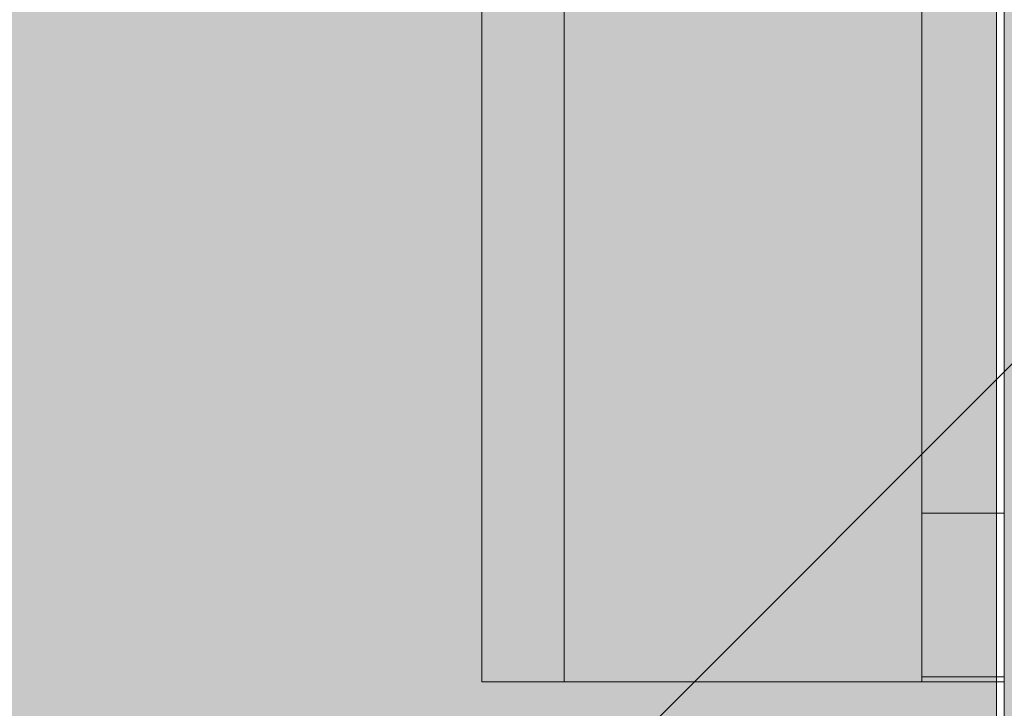
# Model space of a CAD drawing. Units: millimetres. Extents: x 576117350 to 576133012, y 353386772 to 353406041.
# Drawn here: x 576124563 to 576124598, y 353394701 to 353394726 of the extents above; entities that cross this region are included whole.
import ezdxf

# ---------------------------------------------------------------- set-up
doc = ezdxf.new("R2010")
doc.units = ezdxf.units.MM
doc.header["$MEASUREMENT"] = 0
doc.layers.add('0_Pen_No__129', color=9, linetype='Continuous', lineweight=5)
doc.layers.add('A-DIMS_Pen_No__1', color=7, linetype='Continuous', lineweight=30)
for name, color, linetype, lineweight, true_color in [('0_Pen_No__2', 7, 'Continuous', 5, 0x747474), ('0_Pen_No__51', 7, 'Continuous', 5, 0x005200), ('0_Pen_No__92', 7, 'Continuous', 5, 0xeeeeee)]:
    doc.layers.add(name, color=color, linetype=linetype, lineweight=lineweight, true_color=true_color)
doc.layers.add('A-DIMS', color=7, linetype='Continuous')
doc.styles.add('GENERATED_STYLE_1', font='Tahoma_1.ttf')
doc.dimstyles.new('GENERATED_STYLE__1', dxfattribs={"dimtxt": 200, "dimasz": 95, "dimexe": 0.18, "dimexo": 10000, "dimgap": 0.09, "dimtad": 1, "dimdec": 0, "dimzin": 0, "dimdsep": 46, "dimtxsty": 'GENERATED_STYLE_1', "dimblk": 'ARROWHEAD_6', "dimblk1": 'ARROWHEAD_6', "dimblk2": 'ARROWHEAD_6', "dimcen": 0.09, "dimclrd": 7, "dimclre": 7, "dimclrt": 7, "dimadec": 0, "dimazin": 0, "dimtfac": 1, "dimtdec": 4, "dimtmove": 0, "dimatfit": 3, "dimfxl": 1, "dimtolj": 1, "dimtzin": 0, "dimarcsym": 0})
doc.dimstyles.new('GENERATED_STYLE__2', dxfattribs={"dimtxt": 200, "dimasz": 95, "dimexe": 0.18, "dimexo": 10000, "dimgap": 0.09, "dimtad": 1, "dimtih": 1, "dimtoh": 1, "dimdec": 0, "dimzin": 0, "dimdsep": 46, "dimtxsty": 'GENERATED_STYLE_1', "dimblk": 'ARROWHEAD_6', "dimblk1": 'ARROWHEAD_6', "dimblk2": 'ARROWHEAD_6', "dimcen": 0.09, "dimclrd": 7, "dimclre": 7, "dimclrt": 7, "dimadec": 0, "dimazin": 0, "dimtfac": 1, "dimtdec": 4, "dimtmove": 0, "dimatfit": 3, "dimfxl": 1, "dimtolj": 1, "dimtzin": 0, "dimarcsym": 0})

# ---------------------------------------------------------------- blocks, each defined once
blk = doc.blocks.new('00SL120_nerza')
at = {"layer": '0_Pen_No__129', "linetype": 'Continuous'}
blk.add_hatch(color=256, dxfattribs=at).paths.add_polyline_path([(935.694, 0), (935.694, 534), (-935.694, 534), (-935.694, 0)])
for p, q in [((-897.347, 0), (-889.106, 0)), ((-889.106, 0), (-586.433, 0))]:
    blk.add_line(p, q, dxfattribs=at)
blk = doc.blocks.new('00SL120_sans')
at = {"layer": '0_Pen_No__92', "linetype": 'Continuous'}
blk.add_hatch(color=256, dxfattribs=at).paths.add_polyline_path([(957.913, 0), (957.913, 13), (-957.913, 13), (-957.913, 0)])
for p, q in [((-957.913, 13), (-957.497, 13)), ((-957.913, 0), (-957.913, 13)), ((-957.497, 13), (-956.26, 13)), ((-956.26, 13), (-954.237, 13)), ((-954.237, 13), (-951.483, 13)), ((-951.483, 13), (-948.076, 13)), ((-948.076, 13), (-944.109, 13)), ((-944.109, 13), (-939.693, 13)), ((-939.693, 13), (-934.951, 13)), ((-934.951, 13), (-930.013, 13)), ((-957.913, 0), (-957.497, 0)), ((-957.497, 0), (-956.26, 0)), ((-956.26, 0), (-954.237, 0)), ((-954.237, 0), (-951.483, 0)), ((-951.483, 0), (-948.076, 0)), ((-948.076, 0), (-944.109, 0)), ((-944.109, 0), (-939.693, 0)), ((-939.693, 0), (-934.951, 0)), ((-934.951, 0), (-930.013, 0))]:
    blk.add_line(p, q, dxfattribs=at)
blk = doc.blocks.new('00SL120_sans_2')
at = {"layer": '0_Pen_No__51', "linetype": 'Continuous'}
blk.add_hatch(color=256, dxfattribs=at).paths.add_polyline_path([(957.913, 0), (957.913, 3), (-957.913, 3), (-957.913, 0)])
for p, q in [((-957.913, 3), (-957.497, 3)), ((-957.913, 0), (-957.913, 3)), ((-957.497, 3), (-956.26, 3)), ((-956.26, 3), (-954.237, 3)), ((-954.237, 3), (-951.483, 3)), ((-951.483, 3), (-948.076, 3)), ((-948.076, 3), (-944.109, 3)), ((-944.109, 3), (-939.693, 3)), ((-939.693, 3), (-934.951, 3)), ((-934.951, 3), (-930.013, 3)), ((-957.913, 0), (-957.497, 0)), ((-957.497, 0), (-956.26, 0)), ((-956.26, 0), (-954.237, 0)), ((-954.237, 0), (-951.483, 0)), ((-951.483, 0), (-948.076, 0)), ((-948.076, 0), (-944.109, 0)), ((-944.109, 0), (-939.693, 0)), ((-939.693, 0), (-934.951, 0)), ((-934.951, 0), (-930.013, 0))]:
    blk.add_line(p, q, dxfattribs=at)
blk = doc.blocks.new('00SL120_sans2dek')
at = {"layer": '0_Pen_No__2', "linetype": 'Continuous'}
for p, q in [((1890.576, 3), (1895.669, 3)), ((1895.669, 3), (1900.464, 3)), ((1900.464, 3), (1904.815, 3)), ((1904.815, 3), (1908.59, 3)), ((1908.59, 3), (1911.675, 3)), ((1909.835, 0), (1909.835, 3)), ((1911.675, 3), (1913.975, 3)), ((1913.975, 3), (1915.421, 3)), ((1915.421, 3), (1915.785, 3)), ((1915.968, 3), (1915.785, 3)), ((1915.785, 0), (1915.785, 3)), ((1915.968, 0), (1915.968, 3)), ((1890.576, 0), (1895.669, 0)), ((1895.669, 0), (1900.464, 0)), ((1900.464, 0), (1904.815, 0)), ((1904.815, 0), (1908.59, 0)), ((1908.59, 0), (1911.675, 0)), ((1911.675, 0), (1913.975, 0)), ((1913.975, 0), (1915.421, 0)), ((1915.421, 0), (1915.785, 0)), ((1915.968, 0), (1915.785, 0))]:
    blk.add_line(p, q, dxfattribs=at)
blk = doc.blocks.new('00SL120_pamats_2')
at = {"layer": '0_Pen_No__51', "linetype": 'Continuous'}
blk.add_hatch(color=256, dxfattribs=at).paths.add_polyline_path([(85.575, 0), (85.575, 3), (-85.575, 3), (-85.575, 0)])
blk.add_line((-57.634, 3), (53.515, 3), dxfattribs=at)
blk = doc.blocks.new('*D167', base_point=(576123767.383, 353365038.685))
at = {"layer": 'A-DIMS_Pen_No__1', "linetype": 'Continuous', "transparency": 16777216}
for p, q in [((576119472.534, 353398444.737), (576119472.534, 353398519.737)), ((576119522.534, 353398394.737), (576119422.534, 353398494.737)), ((576119566.284, 353398444.737), (576119378.784, 353398444.737)), ((576119472.534, 353394633.149), (576119472.534, 353398444.737)), ((576119422.534, 353394683.149), (576119522.534, 353394583.149)), ((576119566.284, 353394633.149), (576119378.784, 353394633.149)), ((576119472.534, 353394558.149), (576119472.534, 353394633.149))]:
    blk.add_line(p, q, dxfattribs=at)
at = {"layer": 'A-DIMS_Pen_No__1', "transparency": 16777216, "insert": (576119432.534, 353396196.085), "char_height": 200, "attachment_point": 7, "rotation": 90, "style": 'GENERATED_STYLE_1'}
blk.add_mtext('\\A1;{\\fTahoma|b0|i0|c0|p34;3 810}', dxfattribs=at)
blk = doc.blocks.new('ARROWHEAD_6')
at = {"color": 0, "linetype": 'Continuous', "lineweight": 0}
for p, q in [((-0.5, -0.5), (0.5, 0.5)), ((0, 0), (-1, 0))]:
    blk.add_line(p, q, dxfattribs=at)
blk = doc.blocks.new('*D175', base_point=(576123767.383, 353365038.685))
at = {"layer": 'A-DIMS_Pen_No__1', "linetype": 'Continuous', "transparency": 16777216}
for p, q in [((576124617.326, 353394638.45), (576124617.326, 353394825.95)), ((576125617.326, 353394638.45), (576125617.326, 353394825.95)), ((576124667.326, 353394782.2), (576124567.326, 353394682.2)), ((576125567.326, 353394682.2), (576125667.326, 353394782.2)), ((576124542.326, 353394732.2), (576124617.326, 353394732.2)), ((576124617.326, 353394732.2), (576125617.326, 353394732.2)), ((576125617.326, 353394732.2), (576125692.326, 353394732.2))]:
    blk.add_line(p, q, dxfattribs=at)
at = {"layer": 'A-DIMS_Pen_No__1', "transparency": 16777216, "insert": (576124774.468, 353394772.2), "char_height": 200, "attachment_point": 7, "style": 'GENERATED_STYLE_1'}
blk.add_mtext('\\A1;{\\fTahoma|b0|i0|c0|p34;1\xa0000}', dxfattribs=at)
blk = doc.blocks.new('*D178', base_point=(576123767.383, 353365038.685))
at = {"layer": 'A-DIMS_Pen_No__1', "linetype": 'Continuous', "transparency": 16777216}
for p, q in [((576124281.559, 353394633.149), (576124281.559, 353394708.149)), ((576124331.559, 353394583.149), (576124231.559, 353394683.149)), ((576124375.309, 353394633.149), (576124187.809, 353394633.149)), ((576124281.559, 353392633.149), (576124281.559, 353394633.149)), ((576124231.559, 353392683.149), (576124331.559, 353392583.149)), ((576124375.309, 353392633.149), (576124187.809, 353392633.149)), ((576124281.559, 353392558.149), (576124281.559, 353392633.149))]:
    blk.add_line(p, q, dxfattribs=at)
at = {"layer": 'A-DIMS_Pen_No__1', "transparency": 16777216, "insert": (576124241.559, 353393290.291), "char_height": 200, "attachment_point": 7, "rotation": 90, "style": 'GENERATED_STYLE_1'}
blk.add_mtext('\\A1;{\\fTahoma|b0|i0|c0|p34;2\xa0000}', dxfattribs=at)

msp = doc.modelspace()

# ---------------------------------------------------------------- block references
at = {"color": 98, "linetype": 'Continuous', "lineweight": 5, "true_color": 0x005200, "zscale": 1000, "rotation": 90}
for name, p in [('00SL120_sans_2', (576124582.326, 353395659.836)), ('00SL120_pamats_2', (576124601.326, 353394718.724))]:
    msp.add_blockref(name, p, dxfattribs=at)
at = {"color": 7, "linetype": 'Continuous', "lineweight": 5, "true_color": 0xeeeeee, "zscale": 1000, "rotation": 90}
msp.add_blockref('00SL120_sans', (576124595.326, 353395659.836), dxfattribs=at)
at = {"color": 9, "linetype": 'Continuous', "lineweight": 5, "zscale": 1000}
for name, p, rotation in [('00SL120_sans2dek', (576124595.326, 353396617.893), 270), ('00SL120_nerza', (576124598.047, 353395597.055), 90)]:
    msp.add_blockref(name, p, dxfattribs=dict(at, rotation=rotation))

# ---------------------------------------------------------------- dimensions: what is measured, and where the dimension line sits
at = {"layer": 'A-DIMS', "linetype": 'Continuous'}
dim = msp.add_linear_dim(base=(576119472.534, 353398444.737), p1=(576124045.047, 353394633.149), p2=(576127893.92, 353398444.737), angle=90, text='3 810', dimstyle='GENERATED_STYLE__1', dxfattribs=at)
dim.commit()
dim.dimension.update_dxf_attribs({"geometry": '*D167', "text_midpoint": (576119332.534, 353396538.028), "dimtype": 160, "text_rotation": 90})
dim = msp.add_linear_dim(base=(576125617.326, 353394732.2), p1=(576124617.326, 353394633.149), p2=(576125617.326, 353395038.233), dimstyle='GENERATED_STYLE__2', dxfattribs=at)
dim.commit()
dim.dimension.update_dxf_attribs({"geometry": '*D175', "text_midpoint": (576125116.411, 353394872.2), "dimtype": 160})
dim = msp.add_linear_dim(base=(576124281.559, 353394633.149), p1=(576124617.326, 353392633.149), p2=(576124617.326, 353394633.149), angle=90, dimstyle='GENERATED_STYLE__1', dxfattribs=at)
dim.commit()
dim.dimension.update_dxf_attribs({"geometry": '*D178', "text_midpoint": (576124141.559, 353393632.234), "dimtype": 160, "text_rotation": 90})

doc.saveas('drawing.dxf')
